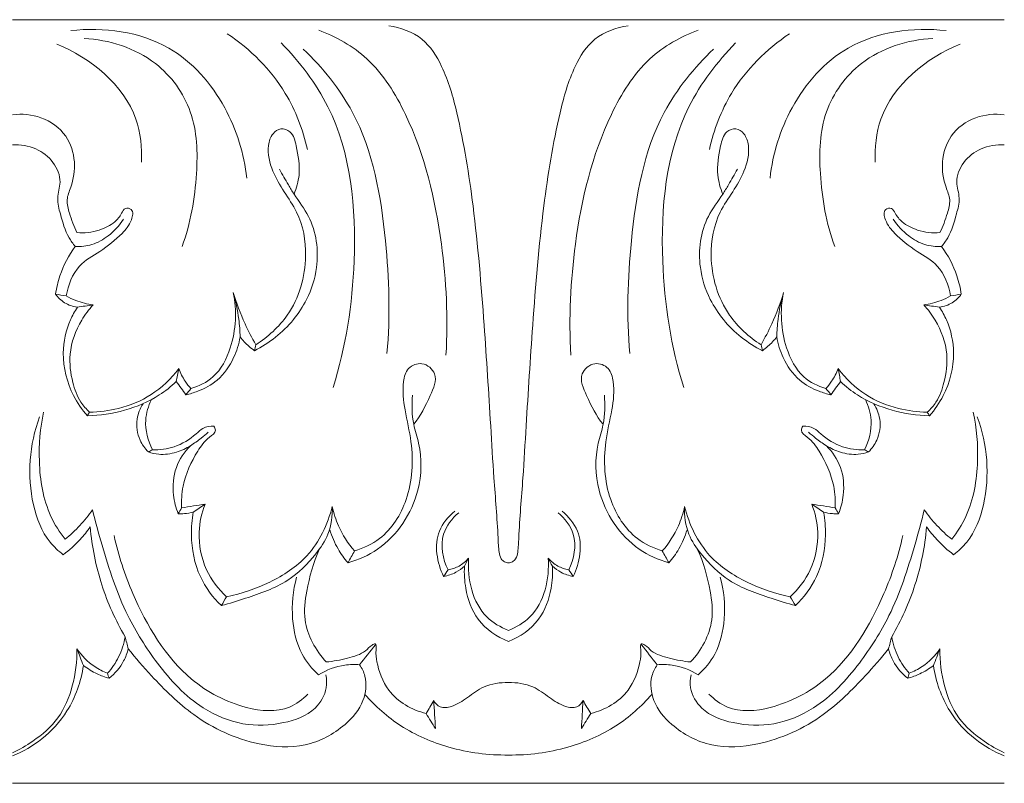
# Model space of a CAD drawing. Units: millimetres. Extents: x 6945 to 10945, y 4605 to 8605.
# Drawn here: x 8704 to 8795, y 6714 to 6784 of the extents above; entities that cross this region are included whole.
import ezdxf

# ---------------------------------------------------------------- set-up
doc = ezdxf.new("R2010")
doc.units = ezdxf.units.MM
doc.header["$MEASUREMENT"] = 0
doc.layers.get('0').update_dxf_attribs({"lineweight": 5})

msp = doc.modelspace()

# ---------------------------------------------------------------- linework, layer by layer
for p, q in [((8703.727, 6783.984), (8794.636, 6783.984)), ((8703.727, 6713.984), (8794.636, 6714.01))]:
    msp.add_line(p, q)
for points, knots in [([(8738.209, 6783.417), (8739.294, 6783.27), (8741.443, 6782.509), (8743.435, 6779.326), (8744.874, 6774.117), (8746.158, 6766.155), (8746.939, 6756.555), (8747.477, 6748.234), (8747.845, 6741.743), (8748.187, 6737.865), (8748.276, 6735.406), (8748.43, 6734.603), (8748.799, 6734.272), (8749.057, 6734.208), (8749.181, 6734.2)], [-37.690244, -37.690244, -37.690244, -37.690244, -35.339489, -33.145651, -29.951693, -23.751455, -15.90499, -9.302618, -5.886267, -1.948176, -1.011162, -0.551883, -0.267288, 0, 0, 0, 0]), ([(8749.181, 6734.2), (8749.305, 6734.208), (8749.563, 6734.272), (8749.932, 6734.603), (8750.087, 6735.406), (8750.176, 6737.865), (8750.517, 6741.743), (8750.885, 6748.234), (8751.423, 6756.555), (8752.204, 6766.155), (8753.489, 6774.117), (8754.927, 6779.326), (8756.92, 6782.509), (8759.069, 6783.27), (8760.154, 6783.417)], [0, 0, 0, 0, 0.267288, 0.551883, 1.011162, 1.948176, 5.886267, 9.302618, 15.90499, 23.751455, 29.951693, 33.145651, 35.339489, 37.690244, 37.690244, 37.690244, 37.690244]), ([(8725.199, 6769.454), (8724.952, 6771.697), (8723.521, 6776.345), (8718.108, 6782.556), (8712.08, 6783.321), (8709.056, 6782.982)], [0, 0, 0, 0, 4.836088, 10.197122, 16.731112, 16.731112, 16.731112, 16.731112]), ([(8730.752, 6772.094), (8730.351, 6773.89), (8728.766, 6778.072), (8725.525, 6781.289), (8723.41, 6782.699)], [0, 0, 0, 0, 3.946447, 9.400617, 9.400617, 9.400617, 9.400617]), ([(8743.459, 6753.24), (8743.662, 6756.631), (8743.28, 6764.169), (8741.049, 6773.583), (8736.81, 6780.5), (8733.395, 6782.426), (8731.788, 6783.029)], [0, 0, 0, 0, 7.281173, 16.089871, 20.518364, 24.203506, 24.203506, 24.203506, 24.203506]), ([(8754.903, 6753.24), (8754.701, 6756.631), (8755.083, 6764.169), (8757.314, 6773.583), (8761.553, 6780.5), (8764.967, 6782.426), (8766.575, 6783.029)], [0, 0, 0, 0, 7.281173, 16.089871, 20.518364, 24.203506, 24.203506, 24.203506, 24.203506]), ([(8767.61, 6772.094), (8768.011, 6773.89), (8769.596, 6778.072), (8772.837, 6781.289), (8774.952, 6782.699)], [0, 0, 0, 0, 3.946447, 9.400617, 9.400617, 9.400617, 9.400617]), ([(8773.164, 6769.454), (8773.41, 6771.697), (8774.841, 6776.345), (8780.254, 6782.556), (8786.282, 6783.321), (8789.307, 6782.982)], [0, 0, 0, 0, 4.836088, 10.197122, 16.731112, 16.731112, 16.731112, 16.731112]), ([(8715.55, 6770.915), (8715.6, 6772.246), (8715.154, 6777.046), (8710.866, 6780.494), (8707.785, 6781.756)], [0, 0, 0, 0, 2.853267, 10.000395, 10.000395, 10.000395, 10.000395]), ([(8719.269, 6763.185), (8720.043, 6765.323), (8720.774, 6769.456), (8720.597, 6775.62), (8716.839, 6780.829), (8712.588, 6782.143), (8710.279, 6782.275)], [0, 0, 0, 0, 4.874637, 8.936384, 12.843834, 17.80771, 17.80771, 17.80771, 17.80771]), ([(8733.105, 6750.27), (8734.292, 6754.004), (8735.596, 6762.616), (8734.543, 6774.274), (8730.044, 6780.128), (8728.352, 6781.851)], [0, 0, 0, 0, 8.399543, 18.64848, 23.828731, 23.828731, 23.828731, 23.828731]), ([(8765.257, 6750.27), (8764.071, 6754.004), (8762.766, 6762.616), (8763.82, 6774.274), (8768.318, 6780.128), (8770.01, 6781.851)], [0, 0, 0, 0, 8.399543, 18.64848, 23.828731, 23.828731, 23.828731, 23.828731]), ([(8779.094, 6763.185), (8778.319, 6765.323), (8777.588, 6769.456), (8777.766, 6775.62), (8781.523, 6780.829), (8785.775, 6782.143), (8788.083, 6782.275)], [0, 0, 0, 0, 4.874637, 8.936384, 12.843834, 17.80771, 17.80771, 17.80771, 17.80771]), ([(8782.812, 6770.915), (8782.762, 6772.246), (8783.208, 6777.046), (8787.496, 6780.494), (8790.577, 6781.756)], [0, 0, 0, 0, 2.853267, 10.000395, 10.000395, 10.000395, 10.000395]), ([(8738.047, 6753.381), (8738.364, 6756.808), (8738.104, 6764.279), (8736.377, 6774.422), (8732.145, 6779.591), (8730.376, 6781.285)], [0, 0, 0, 0, 7.376593, 16.068099, 21.323137, 21.323137, 21.323137, 21.323137]), ([(8760.315, 6753.381), (8759.999, 6756.808), (8760.258, 6764.279), (8761.985, 6774.422), (8766.217, 6779.591), (8767.987, 6781.285)], [0, 0, 0, 0, 7.376593, 16.068099, 21.323137, 21.323137, 21.323137, 21.323137]), ([(8703.727, 6775.271), (8704.593, 6775.379), (8706.475, 6775.219), (8708.769, 6773.569), (8709.581, 6770.996), (8709.264, 6768.983), (8708.588, 6767.471), (8709.008, 6766.019), (8709.333, 6765.034), (8709.624, 6764.469)], [0, 0, 0, 0, 1.874792, 3.901086, 5.662124, 7.355316, 8.206154, 9.092367, 10.456371, 10.456371, 10.456371, 10.456371]), ([(8794.636, 6775.271), (8793.769, 6775.379), (8791.887, 6775.219), (8789.593, 6773.569), (8788.781, 6770.996), (8789.099, 6768.983), (8789.774, 6767.471), (8789.354, 6766.019), (8789.03, 6765.034), (8788.738, 6764.469)], [0, 0, 0, 0, 1.874792, 3.901086, 5.662124, 7.355316, 8.206154, 9.092367, 10.456371, 10.456371, 10.456371, 10.456371]), ([(8726.026, 6754.191), (8727.141, 6754.898), (8729.605, 6757.127), (8730.968, 6761.791), (8730.235, 6765.876), (8728.601, 6768.188), (8727.465, 6770.111), (8726.985, 6772.052), (8727.45, 6773.505), (8728.308, 6774.14), (8729.444, 6773.703), (8729.84, 6771.957), (8730.174, 6770.038), (8729.763, 6768.55), (8729.536, 6767.991)], [0, 0, 0, 0, 2.83315, 6.896154, 9.825835, 11.387281, 12.91899, 14.634434, 15.459953, 16.065695, 16.688182, 17.700244, 19.618006, 20.911425, 20.911425, 20.911425, 20.911425]), ([(8772.337, 6754.191), (8771.222, 6754.898), (8768.758, 6757.127), (8767.394, 6761.791), (8768.128, 6765.876), (8769.762, 6768.188), (8770.897, 6770.111), (8771.378, 6772.052), (8770.913, 6773.505), (8770.054, 6774.14), (8768.918, 6773.703), (8768.522, 6771.957), (8768.188, 6770.038), (8768.6, 6768.55), (8768.826, 6767.991)], [0, 0, 0, 0, 2.83315, 6.896154, 9.825835, 11.387281, 12.91899, 14.634434, 15.459953, 16.065695, 16.688182, 17.700244, 19.618006, 20.911425, 20.911425, 20.911425, 20.911425]), ([(8709.482, 6763.196), (8709.269, 6763.448), (8708.605, 6764.343), (8708.195, 6765.895), (8707.707, 6767.627), (8708.305, 6769.226), (8707.549, 6771.043), (8705.88, 6772.31), (8704.449, 6772.555), (8703.727, 6772.523)], [0, 0, 0, 0, 0.707126, 2.361227, 3.414527, 4.464346, 5.840997, 7.272951, 8.82457, 8.82457, 8.82457, 8.82457]), ([(8788.881, 6763.196), (8789.093, 6763.448), (8789.757, 6764.343), (8790.167, 6765.895), (8790.655, 6767.627), (8790.057, 6769.226), (8790.813, 6771.043), (8792.482, 6772.31), (8793.914, 6772.555), (8794.636, 6772.523)], [0, 0, 0, 0, 0.707126, 2.361227, 3.414527, 4.464346, 5.840997, 7.272951, 8.82457, 8.82457, 8.82457, 8.82457]), ([(8728.199, 6770.295), (8728.457, 6769.803), (8728.893, 6769.028), (8729.773, 6767.578), (8731.459, 6765.415), (8731.939, 6761.771), (8731.137, 6759.261), (8730.677, 6758.349)], [0, 0, 0, 0, 1.191157, 1.90489, 3.639952, 7.020802, 9.21226, 9.21226, 9.21226, 9.21226]), ([(8770.164, 6770.295), (8769.906, 6769.803), (8769.469, 6769.028), (8768.589, 6767.578), (8766.904, 6765.415), (8766.423, 6761.771), (8767.225, 6759.261), (8767.685, 6758.349)], [0, 0, 0, 0, 1.191157, 1.90489, 3.639952, 7.020802, 9.21226, 9.21226, 9.21226, 9.21226]), ([(8709.624, 6764.469), (8710.31, 6764.411), (8711.555, 6764.546), (8712.999, 6765.275), (8713.679, 6766.058), (8713.988, 6766.797), (8714.878, 6766.612), (8714.604, 6765.332), (8713.582, 6764.107), (8711.854, 6762.75), (8709.495, 6761.467), (8708.817, 6759.656), (8708.656, 6758.67)], [10.456371, 10.456371, 10.456371, 10.456371, 11.93462, 13.081509, 13.800083, 14.2048, 14.585306, 15.250597, 16.338279, 18.221078, 19.848107, 21.98814, 21.98814, 21.98814, 21.98814]), ([(8788.738, 6764.469), (8788.052, 6764.411), (8786.807, 6764.546), (8785.364, 6765.275), (8784.684, 6766.058), (8784.375, 6766.797), (8783.484, 6766.612), (8783.758, 6765.332), (8784.78, 6764.107), (8786.509, 6762.75), (8788.868, 6761.467), (8789.545, 6759.656), (8789.706, 6758.67)], [10.456371, 10.456371, 10.456371, 10.456371, 11.93462, 13.081509, 13.800083, 14.2048, 14.585306, 15.250597, 16.338279, 18.221078, 19.848107, 21.98814, 21.98814, 21.98814, 21.98814]), ([(8713.907, 6765.69), (8713.527, 6765.108), (8712.652, 6764.174), (8711.089, 6763.277), (8709.992, 6763.169), (8709.482, 6763.196)], [-3.789841, -3.789841, -3.789841, -3.789841, -2.29963, -1.097083, 0, 0, 0, 0]), ([(8788.881, 6763.196), (8788.37, 6763.169), (8787.274, 6763.277), (8785.71, 6764.174), (8784.835, 6765.108), (8784.456, 6765.69)], [3.411567, 3.411567, 3.411567, 3.411567, 4.50865, 5.711197, 7.201408, 7.201408, 7.201408, 7.201408]), ([(8707.67, 6758.816), (8707.755, 6759.386), (8708.122, 6760.942), (8708.881, 6762.378), (8709.482, 6763.196)], [0, 0, 0, 0, 1.234262, 3.411567, 3.411567, 3.411567, 3.411567]), ([(8790.692, 6758.816), (8790.607, 6759.386), (8790.24, 6760.942), (8789.481, 6762.378), (8788.881, 6763.196)], [0, 0, 0, 0, 1.234262, 3.411567, 3.411567, 3.411567, 3.411567]), ([(8709.667, 6757.621), (8709.256, 6757.682), (8708.48, 6757.947), (8707.895, 6758.514), (8707.67, 6758.816)], [24.901905, 24.901905, 24.901905, 24.901905, 25.79408, 26.601638, 26.601638, 26.601638, 26.601638]), ([(8708.656, 6758.67), (8708.934, 6758.506), (8709.717, 6758.121), (8710.574, 6757.915), (8711.115, 6757.856)], [21.98814, 21.98814, 21.98814, 21.98814, 22.682248, 23.85185, 23.85185, 23.85185, 23.85185]), ([(8723.954, 6758.988), (8724.309, 6757.327), (8724.165, 6754.482), (8722.502, 6751.215), (8720.81, 6750.388), (8720.081, 6750.176)], [9.012067, 9.012067, 9.012067, 9.012067, 12.652833, 14.865351, 16.495623, 16.495623, 16.495623, 16.495623]), ([(8724.589, 6754.9), (8724.575, 6755.444), (8724.471, 6756.824), (8724.187, 6758.184), (8723.954, 6758.988)], [6.049918, 6.049918, 6.049918, 6.049918, 7.216828, 9.012067, 9.012067, 9.012067, 9.012067]), ([(8723.954, 6758.988), (8724.25, 6758.007), (8724.867, 6756.368), (8725.667, 6754.814), (8726.026, 6754.191)], [0, 0, 0, 0, 2.19745, 3.74065, 3.74065, 3.74065, 3.74065]), ([(8730.677, 6758.349), (8730.338, 6757.69), (8729.109, 6755.776), (8727.258, 6754.333), (8725.906, 6753.642)], [9.21226, 9.21226, 9.21226, 9.21226, 10.799876, 14.059291, 14.059291, 14.059291, 14.059291]), ([(8767.685, 6758.349), (8768.024, 6757.69), (8769.253, 6755.776), (8771.104, 6754.333), (8772.457, 6753.642)], [9.21226, 9.21226, 9.21226, 9.21226, 10.799876, 14.059291, 14.059291, 14.059291, 14.059291]), ([(8772.337, 6754.191), (8772.696, 6754.814), (8773.495, 6756.368), (8774.112, 6758.007), (8774.409, 6758.988)], [14.460351, 14.460351, 14.460351, 14.460351, 16.003551, 18.201001, 18.201001, 18.201001, 18.201001]), ([(8774.409, 6758.988), (8774.175, 6758.184), (8773.891, 6756.824), (8773.787, 6755.444), (8773.774, 6754.9)], [9.021039, 9.021039, 9.021039, 9.021039, 10.816278, 11.983188, 11.983188, 11.983188, 11.983188]), ([(8778.282, 6750.176), (8777.552, 6750.388), (8775.861, 6751.215), (8774.197, 6754.482), (8774.053, 6757.327), (8774.409, 6758.988)], [1.537484, 1.537484, 1.537484, 1.537484, 3.167755, 5.380273, 9.021039, 9.021039, 9.021039, 9.021039]), ([(8787.247, 6757.856), (8787.789, 6757.915), (8788.646, 6758.121), (8789.428, 6758.506), (8789.706, 6758.67)], [8.674815, 8.674815, 8.674815, 8.674815, 9.844418, 10.538525, 10.538525, 10.538525, 10.538525]), ([(8790.692, 6758.816), (8790.468, 6758.514), (8789.883, 6757.947), (8789.106, 6757.682), (8788.695, 6757.621)], [22.701079, 22.701079, 22.701079, 22.701079, 23.508638, 24.400812, 24.400812, 24.400812, 24.400812]), ([(8710.583, 6747.685), (8710.093, 6748.241), (8708.901, 6749.969), (8708.103, 6753.119), (8708.707, 6755.954), (8709.422, 6757.252), (8709.667, 6757.621)], [8.004967, 8.004967, 8.004967, 8.004967, 9.594154, 12.466277, 14.680532, 15.629727, 15.629727, 15.629727, 15.629727]), ([(8711.115, 6757.856), (8710.72, 6757.423), (8709.719, 6756.061), (8708.786, 6753.569), (8709.125, 6750.93), (8709.779, 6749.089), (8710.487, 6748.281), (8710.786, 6748.004)], [0, 0, 0, 0, 1.258264, 3.615866, 5.46766, 6.859811, 7.734574, 7.734574, 7.734574, 7.734574]), ([(8787.576, 6748.004), (8787.876, 6748.281), (8788.584, 6749.089), (8789.238, 6750.93), (8789.577, 6753.569), (8788.644, 6756.061), (8787.642, 6757.423), (8787.247, 6757.856)], [6.640913, 6.640913, 6.640913, 6.640913, 7.515676, 8.907827, 10.759621, 13.117224, 14.375487, 14.375487, 14.375487, 14.375487]), ([(8787.78, 6747.685), (8788.27, 6748.241), (8789.461, 6749.969), (8790.259, 6753.119), (8789.655, 6755.954), (8788.94, 6757.252), (8788.695, 6757.621)], [0, 0, 0, 0, 1.589187, 4.461311, 6.675565, 7.62476, 7.62476, 7.62476, 7.62476]), ([(8719.618, 6749.602), (8719.986, 6749.679), (8721.002, 6749.984), (8722.727, 6750.911), (8724.015, 6752.79), (8724.478, 6754.246), (8724.589, 6754.9)], [0.52713, 0.52713, 0.52713, 0.52713, 1.333378, 2.801258, 4.629162, 6.049918, 6.049918, 6.049918, 6.049918]), ([(8725.906, 6753.642), (8725.727, 6753.767), (8725.247, 6754.142), (8724.827, 6754.59), (8724.589, 6754.9)], [4.14171, 4.14171, 4.14171, 4.14171, 4.60869, 5.447476, 5.447476, 5.447476, 5.447476]), ([(8773.774, 6754.9), (8773.535, 6754.59), (8773.116, 6754.142), (8772.635, 6753.767), (8772.457, 6753.642)], [11.983188, 11.983188, 11.983188, 11.983188, 12.821975, 13.288955, 13.288955, 13.288955, 13.288955]), ([(8773.774, 6754.9), (8773.885, 6754.246), (8774.347, 6752.79), (8775.636, 6750.911), (8777.361, 6749.984), (8778.377, 6749.679), (8778.744, 6749.602)], [0, 0, 0, 0, 1.420756, 3.24866, 4.71654, 5.522788, 5.522788, 5.522788, 5.522788]), ([(8710.786, 6748.004), (8711.678, 6748.016), (8713.649, 6748.278), (8716.603, 6749.472), (8718.261, 6751.071), (8718.958, 6751.999)], [0, 0, 0, 0, 1.914756, 4.231069, 6.721132, 6.721132, 6.721132, 6.721132]), ([(8718.958, 6751.999), (8719.112, 6751.591), (8719.443, 6750.945), (8719.891, 6750.382), (8720.081, 6750.176)], [0, 0, 0, 0, 0.93585, 1.537484, 1.537484, 1.537484, 1.537484]), ([(8735.073, 6735.293), (8735.89, 6735.533), (8738.031, 6736.532), (8740.321, 6740.207), (8740.536, 6744.552), (8739.677, 6748.083), (8739.395, 6750.35), (8739.866, 6752.132), (8741.353, 6752.723), (8742.895, 6751.418), (8741.816, 6749.127), (8741.154, 6747.671), (8740.501, 6746.896)], [0, 0, 0, 0, 1.828062, 4.918317, 8.714741, 10.842852, 12.702252, 13.610614, 14.539979, 15.604733, 17.047815, 19.220352, 19.220352, 19.220352, 19.220352]), ([(8763.289, 6735.293), (8762.472, 6735.533), (8760.332, 6736.532), (8758.042, 6740.207), (8757.826, 6744.552), (8758.686, 6748.083), (8758.967, 6750.35), (8758.496, 6752.132), (8757.009, 6752.723), (8755.468, 6751.418), (8756.546, 6749.127), (8757.209, 6747.671), (8757.861, 6746.896)], [0, 0, 0, 0, 1.828062, 4.918317, 8.714741, 10.842852, 12.702252, 13.610614, 14.539979, 15.604733, 17.047815, 19.220352, 19.220352, 19.220352, 19.220352]), ([(8779.405, 6751.999), (8779.251, 6751.591), (8778.92, 6750.945), (8778.472, 6750.382), (8778.282, 6750.176)], [0, 0, 0, 0, 0.93585, 1.537484, 1.537484, 1.537484, 1.537484]), ([(8779.405, 6751.999), (8780.101, 6751.071), (8781.759, 6749.472), (8784.714, 6748.278), (8786.684, 6748.016), (8787.576, 6748.004)], [1.935528, 1.935528, 1.935528, 1.935528, 4.42559, 6.741904, 8.656659, 8.656659, 8.656659, 8.656659]), ([(8718.733, 6750.808), (8718.254, 6750.354), (8716.824, 6749.212), (8714.04, 6748.053), (8711.734, 6747.707), (8710.583, 6747.685)], [7.587287, 7.587287, 7.587287, 7.587287, 9.00311, 11.486375, 13.957808, 13.957808, 13.957808, 13.957808]), ([(8719.618, 6749.602), (8719.475, 6749.803), (8719.183, 6750.207), (8718.885, 6750.607), (8718.733, 6750.808)], [0, 0, 0, 0, 0.527358, 1.069372, 1.069372, 1.069372, 1.069372]), ([(8778.744, 6749.602), (8778.887, 6749.803), (8779.179, 6750.207), (8779.477, 6750.607), (8779.629, 6750.808)], [0, 0, 0, 0, 0.527358, 1.069372, 1.069372, 1.069372, 1.069372]), ([(8779.629, 6750.808), (8780.108, 6750.354), (8781.539, 6749.212), (8784.322, 6748.053), (8786.629, 6747.707), (8787.78, 6747.685)], [0, 0, 0, 0, 1.415823, 3.899088, 6.370521, 6.370521, 6.370521, 6.370521]), ([(8716.453, 6749.156), (8716.169, 6748.573), (8715.701, 6747.016), (8716.127, 6745.388), (8716.555, 6744.565)], [0, 0, 0, 0, 1.390976, 3.38102, 3.38102, 3.38102, 3.38102]), ([(8734.481, 6734.199), (8735.437, 6734.475), (8738.389, 6735.783), (8741.187, 6740.011), (8741.277, 6744.372), (8740.333, 6747.152), (8740.317, 6748.669), (8740.385, 6749.553)], [0, 0, 0, 0, 2.135876, 6.801956, 9.878759, 11.16599, 13.06625, 13.06625, 13.06625, 13.06625]), ([(8763.881, 6734.199), (8762.925, 6734.475), (8759.973, 6735.783), (8757.175, 6740.011), (8757.085, 6744.372), (8758.03, 6747.152), (8758.045, 6748.669), (8757.977, 6749.553)], [0, 0, 0, 0, 2.135876, 6.801956, 9.878759, 11.16599, 13.06625, 13.06625, 13.06625, 13.06625]), ([(8781.807, 6744.565), (8782.235, 6745.388), (8782.661, 6747.016), (8782.193, 6748.573), (8781.91, 6749.156)], [3.191631, 3.191631, 3.191631, 3.191631, 5.181675, 6.572651, 6.572651, 6.572651, 6.572651]), ([(8716.175, 6744.356), (8715.863, 6744.669), (8715.211, 6745.576), (8714.974, 6747.253), (8715.42, 6748.353), (8715.687, 6748.775)], [3.691112, 3.691112, 3.691112, 3.691112, 4.637682, 6.034683, 7.104071, 7.104071, 7.104071, 7.104071]), ([(8782.188, 6744.356), (8782.499, 6744.669), (8783.151, 6745.576), (8783.388, 6747.253), (8782.942, 6748.353), (8782.676, 6748.775)], [0, 0, 0, 0, 0.94657, 2.343571, 3.412959, 3.412959, 3.412959, 3.412959]), ([(8708.373, 6734.941), (8707.932, 6735.275), (8706.587, 6736.522), (8704.935, 6740.871), (8705.262, 6745.048), (8706.204, 6747.566)], [22.891841, 22.891841, 22.891841, 22.891841, 24.077829, 26.763772, 32.528545, 32.528545, 32.528545, 32.528545]), ([(8706.572, 6748.012), (8706.247, 6746.543), (8706, 6743.305), (8706.657, 6739.179), (8708.042, 6737.005), (8708.547, 6736.357)], [0, 0, 0, 0, 3.2268, 6.922967, 8.684143, 8.684143, 8.684143, 8.684143]), ([(8791.791, 6748.012), (8792.115, 6746.543), (8792.362, 6743.305), (8791.705, 6739.179), (8790.32, 6737.005), (8789.816, 6736.357)], [0, 0, 0, 0, 3.2268, 6.922967, 8.684143, 8.684143, 8.684143, 8.684143]), ([(8789.99, 6734.941), (8790.431, 6735.275), (8791.775, 6736.522), (8793.427, 6740.871), (8793.101, 6745.048), (8792.159, 6747.566)], [32.087845, 32.087845, 32.087845, 32.087845, 33.273833, 35.959776, 41.724549, 41.724549, 41.724549, 41.724549]), ([(8716.555, 6744.565), (8717.225, 6744.539), (8718.701, 6744.719), (8720.193, 6745.646), (8721.192, 6746.643), (8721.848, 6746.733), (8722.19, 6746.717)], [0, 0, 0, 0, 1.440418, 3.099239, 3.681407, 4.415186, 4.415186, 4.415186, 4.415186]), ([(8722.19, 6746.717), (8722.262, 6746.608), (8722.462, 6746.176), (8721.442, 6745.533), (8720.352, 6744.003), (8719.297, 6741.726), (8719.198, 6739.892), (8719.227, 6739.232)], [4.415186, 4.415186, 4.415186, 4.415186, 4.695774, 5.295489, 6.49492, 8.986023, 10.402785, 10.402785, 10.402785, 10.402785]), ([(8776.172, 6746.717), (8776.1, 6746.608), (8775.9, 6746.176), (8776.921, 6745.533), (8778.01, 6744.003), (8779.065, 6741.726), (8779.165, 6739.892), (8779.135, 6739.232)], [4.415186, 4.415186, 4.415186, 4.415186, 4.695774, 5.295489, 6.49492, 8.986023, 10.402785, 10.402785, 10.402785, 10.402785]), ([(8781.807, 6744.565), (8781.137, 6744.539), (8779.662, 6744.719), (8778.169, 6745.646), (8777.171, 6746.643), (8776.514, 6746.733), (8776.172, 6746.717)], [0, 0, 0, 0, 1.440418, 3.099239, 3.681407, 4.415186, 4.415186, 4.415186, 4.415186]), ([(8721.667, 6746.174), (8721.461, 6745.986), (8720.94, 6745.543), (8720.381, 6745.148), (8720.04, 6744.933)], [-1.464766, -1.464766, -1.464766, -1.464766, -0.865051, 0, 0, 0, 0]), ([(8778.322, 6744.933), (8777.981, 6745.148), (8777.422, 6745.543), (8776.902, 6745.986), (8776.695, 6746.174)], [4.78387, 4.78387, 4.78387, 4.78387, 5.648921, 6.248636, 6.248636, 6.248636, 6.248636]), ([(8720.04, 6744.933), (8719.64, 6744.682), (8718.703, 6744.262), (8717.341, 6744.051), (8716.481, 6744.249), (8716.175, 6744.356)], [0, 0, 0, 0, 1.013393, 2.185361, 2.88154, 2.88154, 2.88154, 2.88154]), ([(8718.917, 6738.689), (8718.701, 6739.234), (8718.352, 6740.64), (8718.511, 6742.954), (8719.48, 6744.371), (8720.04, 6744.933)], [10.849667, 10.849667, 10.849667, 10.849667, 12.106633, 13.930846, 15.633537, 15.633537, 15.633537, 15.633537]), ([(8778.322, 6744.933), (8778.722, 6744.682), (8779.659, 6744.262), (8781.022, 6744.051), (8781.881, 6744.249), (8782.188, 6744.356)], [0, 0, 0, 0, 1.013393, 2.185361, 2.88154, 2.88154, 2.88154, 2.88154]), ([(8779.445, 6738.689), (8779.661, 6739.234), (8780.01, 6740.64), (8779.851, 6742.954), (8778.882, 6744.371), (8778.322, 6744.933)], [0, 0, 0, 0, 1.256966, 3.081179, 4.78387, 4.78387, 4.78387, 4.78387]), ([(8721.377, 6739.581), (8721.062, 6738.767), (8720.614, 6736.732), (8721.216, 6733.587), (8722.593, 6731.783), (8723.352, 6731.087)], [0, 0, 0, 0, 1.869853, 4.38367, 6.592539, 6.592539, 6.592539, 6.592539]), ([(8722.868, 6730.272), (8723.618, 6730.468), (8725.678, 6731.132), (8728.921, 6732.224), (8731.293, 6734.596), (8732.861, 6736.88), (8733.071, 6738.499), (8733.034, 6739.348)], [0, 0, 0, 0, 1.665257, 4.663866, 7.190781, 8.71211, 10.534216, 10.534216, 10.534216, 10.534216]), ([(8733.034, 6739.348), (8732.624, 6737.71), (8731.216, 6734.758), (8727.369, 6732.27), (8724.718, 6731.345), (8723.352, 6731.087)], [-9.595063, -9.595063, -9.595063, -9.595063, -5.975594, -2.984198, 0, 0, 0, 0]), ([(8733.034, 6739.348), (8733.165, 6738.745), (8733.635, 6737.283), (8734.478, 6735.979), (8735.073, 6735.293)], [10.534216, 10.534216, 10.534216, 10.534216, 11.856507, 13.804094, 13.804094, 13.804094, 13.804094]), ([(8765.329, 6739.348), (8765.197, 6738.745), (8764.728, 6737.283), (8763.884, 6735.979), (8763.289, 6735.293)], [0, 0, 0, 0, 1.322291, 3.269879, 3.269879, 3.269879, 3.269879]), ([(8765.329, 6739.348), (8765.291, 6738.499), (8765.502, 6736.88), (8767.069, 6734.596), (8769.441, 6732.224), (8772.685, 6731.132), (8774.744, 6730.468), (8775.495, 6730.272)], [16.187602, 16.187602, 16.187602, 16.187602, 18.009707, 19.531037, 22.057952, 25.056561, 26.721818, 26.721818, 26.721818, 26.721818]), ([(8775.011, 6731.087), (8773.645, 6731.345), (8770.994, 6732.27), (8767.146, 6734.758), (8765.738, 6737.71), (8765.329, 6739.348)], [6.592539, 6.592539, 6.592539, 6.592539, 9.576737, 12.568133, 16.187602, 16.187602, 16.187602, 16.187602]), ([(8776.986, 6739.581), (8777.3, 6738.767), (8777.748, 6736.732), (8777.146, 6733.587), (8775.769, 6731.783), (8775.011, 6731.087)], [0, 0, 0, 0, 1.869853, 4.38367, 6.592539, 6.592539, 6.592539, 6.592539]), ([(8708.547, 6736.357), (8709.027, 6736.745), (8709.933, 6737.586), (8710.711, 6738.549), (8711.064, 6739.053)], [8.684143, 8.684143, 8.684143, 8.684143, 10.007853, 11.328003, 11.328003, 11.328003, 11.328003]), ([(8711.064, 6739.053), (8711.323, 6737.965), (8712.233, 6734.683), (8713.815, 6729.768), (8717.027, 6724.724), (8720.451, 6720.975), (8724.748, 6719.177), (8728.402, 6719.329), (8731.381, 6720.387), (8732.585, 6722.407), (8732.522, 6723.54), (8732.442, 6723.926)], [11.328003, 11.328003, 11.328003, 11.328003, 13.724703, 18.639097, 22.299503, 26.503362, 29.308175, 31.969664, 34.245036, 35.764599, 36.610344, 36.610344, 36.610344, 36.610344]), ([(8720.292, 6738.844), (8720.025, 6738.778), (8719.567, 6738.701), (8719.105, 6738.685), (8718.917, 6738.689)], [2.4960422, 2.4960422, 2.4960422, 2.4960422, 3.0860737, 3.4881721, 3.4881721, 3.4881721, 3.4881721]), ([(8720.292, 6738.844), (8720.166, 6738.161), (8720, 6736.156), (8720.61, 6733.013), (8722.085, 6731.034), (8722.868, 6730.272)], [-6.637886, -6.637886, -6.637886, -6.637886, -5.149927, -2.34224, 0, 0, 0, 0]), ([(8744.269, 6738.931), (8743.679, 6738.441), (8742.175, 6736.706), (8742.634, 6734.201), (8743.241, 6732.946)], [0, 0, 0, 0, 1.645987, 4.635283, 4.635283, 4.635283, 4.635283]), ([(8744.627, 6738.788), (8744.018, 6738.268), (8742.733, 6736.665), (8743.169, 6734.536), (8743.647, 6733.544)], [0, 0, 0, 0, 1.718279, 4.080008, 4.080008, 4.080008, 4.080008]), ([(8754.715, 6733.544), (8755.194, 6734.536), (8755.629, 6736.665), (8754.344, 6738.268), (8753.735, 6738.788)], [5.15249, 5.15249, 5.15249, 5.15249, 7.514218, 9.232497, 9.232497, 9.232497, 9.232497]), ([(8754.093, 6738.931), (8754.683, 6738.441), (8756.187, 6736.706), (8755.728, 6734.201), (8755.121, 6732.946)], [0, 0, 0, 0, 1.645987, 4.635283, 4.635283, 4.635283, 4.635283]), ([(8787.298, 6739.053), (8787.039, 6737.965), (8786.129, 6734.683), (8784.547, 6729.768), (8781.335, 6724.724), (8777.912, 6720.975), (8773.615, 6719.177), (8769.96, 6719.329), (8766.981, 6720.387), (8765.777, 6722.407), (8765.84, 6723.54), (8765.92, 6723.926)], [11.328003, 11.328003, 11.328003, 11.328003, 13.724703, 18.639097, 22.299503, 26.503362, 29.308175, 31.969664, 34.245036, 35.764599, 36.610344, 36.610344, 36.610344, 36.610344]), ([(8775.495, 6730.272), (8776.277, 6731.034), (8777.752, 6733.013), (8778.363, 6736.156), (8778.197, 6738.161), (8778.07, 6738.844)], [0.677305, 0.677305, 0.677305, 0.677305, 3.019545, 5.827232, 7.315191, 7.315191, 7.315191, 7.315191]), ([(8779.445, 6738.689), (8779.258, 6738.685), (8778.795, 6738.701), (8778.337, 6738.778), (8778.07, 6738.844)], [10.8496671, 10.8496671, 10.8496671, 10.8496671, 11.2517654, 11.8417969, 11.8417969, 11.8417969, 11.8417969]), ([(8789.816, 6736.357), (8789.335, 6736.745), (8788.429, 6737.586), (8787.651, 6738.549), (8787.298, 6739.053)], [8.684143, 8.684143, 8.684143, 8.684143, 10.007853, 11.328003, 11.328003, 11.328003, 11.328003]), ([(8710.851, 6737.482), (8710.566, 6737.082), (8709.817, 6736.157), (8708.928, 6735.359), (8708.373, 6734.941)], [20.346433, 20.346433, 20.346433, 20.346433, 21.400402, 22.891841, 22.891841, 22.891841, 22.891841]), ([(8714.046, 6727.417), (8713.171, 6728.916), (8711.7, 6732.172), (8711.007, 6735.682), (8710.851, 6737.482)], [12.752306, 12.752306, 12.752306, 12.752306, 16.473816, 20.346433, 20.346433, 20.346433, 20.346433]), ([(8784.316, 6727.417), (8785.191, 6728.916), (8786.663, 6732.172), (8787.355, 6735.682), (8787.511, 6737.482)], [21.94831, 21.94831, 21.94831, 21.94831, 25.66982, 29.542437, 29.542437, 29.542437, 29.542437]), ([(8787.511, 6737.482), (8787.796, 6737.082), (8788.546, 6736.157), (8789.434, 6735.359), (8789.99, 6734.941)], [29.542437, 29.542437, 29.542437, 29.542437, 30.596406, 32.087845, 32.087845, 32.087845, 32.087845]), ([(8730.796, 6722.161), (8730.315, 6721.672), (8728.646, 6720.413), (8724.463, 6720.789), (8718.743, 6723.856), (8715.027, 6730.107), (8713.428, 6734.866), (8713.039, 6736.687)], [0, 0, 0, 0, 1.472391, 4.285545, 8.338777, 15.134471, 19.126627, 19.126627, 19.126627, 19.126627]), ([(8732.806, 6737.23), (8732.988, 6736.617), (8733.449, 6735.536), (8734.136, 6734.591), (8734.481, 6734.199)], [-2.489909, -2.489909, -2.489909, -2.489909, -1.119212, 0, 0, 0, 0]), ([(8763.881, 6734.199), (8764.226, 6734.591), (8764.913, 6735.536), (8765.374, 6736.617), (8765.557, 6737.23)], [4.158696, 4.158696, 4.158696, 4.158696, 5.277908, 6.648605, 6.648605, 6.648605, 6.648605]), ([(8767.566, 6722.161), (8768.048, 6721.672), (8769.716, 6720.413), (8773.9, 6720.789), (8779.62, 6723.856), (8783.335, 6730.107), (8784.934, 6734.866), (8785.323, 6736.687)], [0, 0, 0, 0, 1.472391, 4.285545, 8.338777, 15.134471, 19.126627, 19.126627, 19.126627, 19.126627]), ([(8731.842, 6735.426), (8731.293, 6734.216), (8730.705, 6732.074), (8730.253, 6728.385), (8731.506, 6726.168), (8732.481, 6725.109)], [0, 0, 0, 0, 2.849674, 4.737514, 7.823696, 7.823696, 7.823696, 7.823696]), ([(8766.521, 6735.426), (8767.07, 6734.216), (8767.658, 6732.074), (8768.109, 6728.385), (8766.856, 6726.168), (8765.882, 6725.109)], [0, 0, 0, 0, 2.849674, 4.737514, 7.823696, 7.823696, 7.823696, 7.823696]), ([(8743.241, 6732.946), (8743.63, 6733.017), (8744.322, 6733.248), (8744.914, 6733.666), (8745.153, 6733.88)], [4.597215, 4.597215, 4.597215, 4.597215, 5.44659, 6.134736, 6.134736, 6.134736, 6.134736]), ([(8743.647, 6733.544), (8743.996, 6733.611), (8744.705, 6733.857), (8745.284, 6734.337), (8745.536, 6734.622)], [0, 0, 0, 0, 0.762972, 1.57788, 1.57788, 1.57788, 1.57788]), ([(8749.181, 6726.979), (8748.119, 6727.41), (8746.201, 6728.717), (8745.222, 6731.51), (8745.111, 6733.209), (8745.153, 6733.88)], [6.087492, 6.087492, 6.087492, 6.087492, 8.540204, 10.735395, 12.174984, 12.174984, 12.174984, 12.174984]), ([(8745.536, 6734.622), (8745.398, 6732.746), (8746.064, 6729.654), (8748.462, 6728.292), (8749.181, 6728.004)], [12.771795, 12.771795, 12.771795, 12.771795, 16.803006, 18.46523, 18.46523, 18.46523, 18.46523]), ([(8749.181, 6728.004), (8749.901, 6728.292), (8752.298, 6729.654), (8752.965, 6732.746), (8752.826, 6734.622)], [18.46523, 18.46523, 18.46523, 18.46523, 20.127454, 24.158665, 24.158665, 24.158665, 24.158665]), ([(8753.209, 6733.88), (8753.251, 6733.209), (8753.141, 6731.51), (8752.162, 6728.717), (8750.243, 6727.41), (8749.181, 6726.979)], [0, 0, 0, 0, 1.439589, 3.63478, 6.087492, 6.087492, 6.087492, 6.087492]), ([(8752.826, 6734.622), (8753.078, 6734.337), (8753.658, 6733.857), (8754.366, 6733.611), (8754.715, 6733.544)], [2.134332, 2.134332, 2.134332, 2.134332, 2.94924, 3.712212, 3.712212, 3.712212, 3.712212]), ([(8755.121, 6732.946), (8754.732, 6733.017), (8754.04, 6733.248), (8753.448, 6733.666), (8753.209, 6733.88)], [0, 0, 0, 0, 0.849375, 1.537521, 1.537521, 1.537521, 1.537521]), ([(8731.784, 6723.926), (8731.186, 6724.471), (8729.927, 6725.999), (8729.198, 6729.223), (8729.422, 6731.655), (8729.77, 6732.886)], [2.803121, 2.803121, 2.803121, 2.803121, 4.538763, 6.935462, 9.678003, 9.678003, 9.678003, 9.678003]), ([(8766.579, 6723.926), (8767.177, 6724.471), (8768.435, 6725.999), (8769.165, 6729.223), (8768.94, 6731.655), (8768.593, 6732.886)], [4.469507, 4.469507, 4.469507, 4.469507, 6.205148, 8.601847, 11.344388, 11.344388, 11.344388, 11.344388]), ([(8712.435, 6724.069), (8712.838, 6724.522), (8713.555, 6725.569), (8713.937, 6726.782), (8714.046, 6727.417)], [10.069734, 10.069734, 10.069734, 10.069734, 11.371033, 12.752306, 12.752306, 12.752306, 12.752306]), ([(8732.481, 6725.109), (8733.135, 6725.156), (8734.327, 6725.419), (8735.933, 6725.859), (8736.482, 6726.562), (8737.105, 6726.905), (8737.006, 6725.913), (8737.156, 6724.693), (8738.135, 6721.885), (8740.337, 6720.727), (8741.64, 6720.377)], [7.823696, 7.823696, 7.823696, 7.823696, 9.231688, 10.518322, 11.087987, 11.311858, 11.690086, 12.495715, 14.508211, 17.403343, 17.403343, 17.403343, 17.403343]), ([(8765.882, 6725.109), (8765.227, 6725.156), (8764.036, 6725.419), (8762.429, 6725.859), (8761.881, 6726.562), (8761.257, 6726.905), (8761.356, 6725.913), (8761.207, 6724.693), (8760.228, 6721.885), (8758.025, 6720.727), (8756.722, 6720.377)], [7.823696, 7.823696, 7.823696, 7.823696, 9.231688, 10.518322, 11.087987, 11.311858, 11.690086, 12.495715, 14.508211, 17.403343, 17.403343, 17.403343, 17.403343]), ([(8785.927, 6724.069), (8785.524, 6724.522), (8784.808, 6725.569), (8784.426, 6726.782), (8784.316, 6727.417)], [2.673637, 2.673637, 2.673637, 2.673637, 3.974936, 5.356208, 5.356208, 5.356208, 5.356208]), ([(8709.627, 6726.315), (8709.656, 6725.171), (8709.364, 6722.954), (8708.109, 6719.847), (8705.891, 6717.973), (8704.374, 6717.08), (8703.727, 6716.78)], [1.179786, 1.179786, 1.179786, 1.179786, 3.634252, 5.92501, 8.172825, 9.70356, 9.70356, 9.70356, 9.70356]), ([(8712.435, 6724.069), (8712.023, 6724.23), (8710.937, 6724.788), (8710.063, 6725.68), (8709.627, 6726.315)], [0, 0, 0, 0, 0.94884, 2.599697, 2.599697, 2.599697, 2.599697]), ([(8714.337, 6726.312), (8714.238, 6725.927), (8713.851, 6724.899), (8713.116, 6724.045), (8712.576, 6723.613)], [0, 0, 0, 0, 0.851116, 2.332815, 2.332815, 2.332815, 2.332815]), ([(8714.337, 6726.312), (8715.011, 6725.461), (8716.887, 6723.33), (8720.475, 6719.752), (8725.47, 6717.462), (8730.583, 6717.109), (8733.992, 6718.919), (8736.012, 6721.302), (8736.26, 6723.498), (8735.754, 6724.538), (8735.54, 6724.857)], [-21.131556, -21.131556, -21.131556, -21.131556, -18.803336, -15.037432, -10.347933, -7.326264, -4.382459, -2.423046, -0.824592, 0, 0, 0, 0]), ([(8762.822, 6724.857), (8762.608, 6724.538), (8762.102, 6723.498), (8762.35, 6721.302), (8764.371, 6718.919), (8767.779, 6717.109), (8772.893, 6717.462), (8777.888, 6719.752), (8781.475, 6723.33), (8783.352, 6725.461), (8784.026, 6726.312)], [0, 0, 0, 0, 0.824592, 2.423046, 4.382459, 7.326264, 10.347933, 15.037432, 18.803336, 21.131556, 21.131556, 21.131556, 21.131556]), ([(8784.026, 6726.312), (8784.124, 6725.927), (8784.511, 6724.899), (8785.247, 6724.045), (8785.786, 6723.613)], [0, 0, 0, 0, 0.851116, 2.332815, 2.332815, 2.332815, 2.332815]), ([(8785.927, 6724.069), (8786.339, 6724.23), (8787.425, 6724.788), (8788.3, 6725.68), (8788.735, 6726.315)], [0, 0, 0, 0, 0.94884, 2.599697, 2.599697, 2.599697, 2.599697]), ([(8788.735, 6726.315), (8788.707, 6725.171), (8788.999, 6722.954), (8790.253, 6719.847), (8792.471, 6717.973), (8793.988, 6717.08), (8794.636, 6716.78)], [0, 0, 0, 0, 2.454466, 4.745224, 6.993039, 8.523774, 8.523774, 8.523774, 8.523774]), ([(8703.727, 6716.502), (8704.684, 6716.89), (8706.604, 6717.995), (8709.114, 6720.746), (8710.007, 6723.316), (8710.223, 6724.776)], [0, 0, 0, 0, 2.217713, 4.681078, 7.843582, 7.843582, 7.843582, 7.843582]), ([(8710.223, 6724.776), (8710.614, 6724.484), (8711.373, 6724.026), (8712.2, 6723.719), (8712.576, 6723.613)], [7.843582, 7.843582, 7.843582, 7.843582, 8.890761, 9.728913, 9.728913, 9.728913, 9.728913]), ([(8735.54, 6724.857), (8735.09, 6724.893), (8733.774, 6724.864), (8732.509, 6724.377), (8731.784, 6723.926)], [0, 0, 0, 0, 0.970402, 2.803121, 2.803121, 2.803121, 2.803121]), ([(8762.822, 6724.857), (8763.273, 6724.893), (8764.589, 6724.864), (8765.853, 6724.377), (8766.579, 6723.926)], [1.666385, 1.666385, 1.666385, 1.666385, 2.636787, 4.469507, 4.469507, 4.469507, 4.469507]), ([(8785.786, 6723.613), (8786.162, 6723.719), (8786.989, 6724.026), (8787.748, 6724.484), (8788.139, 6724.776)], [0, 0, 0, 0, 0.838152, 1.88533, 1.88533, 1.88533, 1.88533]), ([(8788.139, 6724.776), (8788.355, 6723.316), (8789.248, 6720.746), (8791.759, 6717.995), (8793.678, 6716.89), (8794.636, 6716.502)], [1.88533, 1.88533, 1.88533, 1.88533, 5.047835, 7.5112, 9.728913, 9.728913, 9.728913, 9.728913]), ([(8742.337, 6721.58), (8742.471, 6721.34), (8742.928, 6720.809), (8744.231, 6721.024), (8745.455, 6721.863), (8747.011, 6723.04), (8748.414, 6723.239), (8749.181, 6723.213)], [3.003814, 3.003814, 3.003814, 3.003814, 3.591727, 4.34053, 5.531687, 6.827245, 8.450871, 8.450871, 8.450871, 8.450871]), ([(8749.181, 6723.213), (8749.948, 6723.239), (8751.351, 6723.04), (8752.907, 6721.863), (8754.131, 6721.024), (8755.434, 6720.809), (8755.892, 6721.34), (8756.025, 6721.58)], [8.450871, 8.450871, 8.450871, 8.450871, 10.074497, 11.370055, 12.561212, 13.310015, 13.897928, 13.897928, 13.897928, 13.897928]), ([(8736.022, 6722.135), (8736.983, 6721.037), (8739.319, 6718.973), (8743.879, 6717.001), (8747.347, 6716.547), (8749.181, 6716.579)], [0, 0, 0, 0, 3.131062, 6.578909, 10.51741, 10.51741, 10.51741, 10.51741]), ([(8762.34, 6722.135), (8761.379, 6721.037), (8759.043, 6718.973), (8754.483, 6717.001), (8751.015, 6716.547), (8749.181, 6716.579)], [0, 0, 0, 0, 3.131062, 6.578909, 10.51741, 10.51741, 10.51741, 10.51741])]:
    msp.add_open_spline(points, degree=3, knots=knots)
for points in [[(8708.656, 6758.67), (8708.328, 6758.719), (8707.999, 6758.768), (8707.67, 6758.816)], [(8789.706, 6758.67), (8790.035, 6758.719), (8790.363, 6758.768), (8790.692, 6758.816)], [(8711.115, 6757.856), (8710.632, 6757.777), (8710.15, 6757.699), (8709.667, 6757.621)], [(8788.695, 6757.621), (8788.213, 6757.699), (8787.73, 6757.777), (8787.247, 6757.856)], [(8726.026, 6754.191), (8725.986, 6754.008), (8725.946, 6753.825), (8725.906, 6753.642)], [(8772.457, 6753.642), (8772.417, 6753.825), (8772.377, 6754.008), (8772.337, 6754.191)], [(8718.958, 6751.999), (8718.883, 6751.602), (8718.808, 6751.205), (8718.733, 6750.808)], [(8779.629, 6750.808), (8779.554, 6751.205), (8779.48, 6751.602), (8779.405, 6751.999)], [(8720.081, 6750.176), (8719.927, 6749.985), (8719.772, 6749.794), (8719.618, 6749.602)], [(8778.744, 6749.602), (8778.59, 6749.794), (8778.436, 6749.985), (8778.282, 6750.176)], [(8710.786, 6748.004), (8710.718, 6747.898), (8710.651, 6747.792), (8710.583, 6747.685)], [(8787.78, 6747.685), (8787.712, 6747.792), (8787.644, 6747.898), (8787.576, 6748.004)], [(8716.555, 6744.565), (8716.428, 6744.495), (8716.301, 6744.426), (8716.175, 6744.356)], [(8782.188, 6744.356), (8782.061, 6744.426), (8781.934, 6744.495), (8781.807, 6744.565)], [(8719.227, 6739.232), (8719.124, 6739.051), (8719.021, 6738.87), (8718.917, 6738.689)], [(8719.227, 6739.232), (8719.944, 6739.348), (8720.66, 6739.464), (8721.377, 6739.581)], [(8721.377, 6739.581), (8721.015, 6739.335), (8720.654, 6739.089), (8720.292, 6738.844)], [(8776.986, 6739.581), (8777.702, 6739.464), (8778.419, 6739.348), (8779.135, 6739.232)], [(8778.07, 6738.844), (8777.709, 6739.089), (8777.347, 6739.335), (8776.986, 6739.581)], [(8779.135, 6739.232), (8779.238, 6739.051), (8779.342, 6738.87), (8779.445, 6738.689)], [(8734.481, 6734.199), (8734.678, 6734.564), (8734.876, 6734.928), (8735.073, 6735.293)], [(8763.289, 6735.293), (8763.487, 6734.928), (8763.684, 6734.564), (8763.881, 6734.199)], [(8745.153, 6733.88), (8745.281, 6734.127), (8745.408, 6734.374), (8745.536, 6734.622)], [(8753.209, 6733.88), (8753.081, 6734.127), (8752.954, 6734.374), (8752.826, 6734.622)], [(8743.647, 6733.544), (8743.512, 6733.345), (8743.376, 6733.145), (8743.241, 6732.946)], [(8755.121, 6732.946), (8754.986, 6733.145), (8754.851, 6733.345), (8754.715, 6733.544)], [(8723.352, 6731.087), (8723.19, 6730.815), (8723.029, 6730.544), (8722.868, 6730.272)], [(8775.011, 6731.087), (8775.172, 6730.815), (8775.333, 6730.544), (8775.495, 6730.272)], [(8714.046, 6727.417), (8714.143, 6727.049), (8714.24, 6726.68), (8714.337, 6726.312)], [(8736.992, 6726.68), (8736.508, 6726.072), (8736.024, 6725.465), (8735.54, 6724.857)], [(8761.37, 6726.68), (8761.854, 6726.072), (8762.338, 6725.465), (8762.822, 6724.857)], [(8784.026, 6726.312), (8784.123, 6726.68), (8784.219, 6727.049), (8784.316, 6727.417)], [(8710.223, 6724.776), (8710.025, 6725.289), (8709.826, 6725.802), (8709.627, 6726.315)], [(8788.735, 6726.315), (8788.536, 6725.802), (8788.338, 6725.289), (8788.139, 6724.776)], [(8712.576, 6723.613), (8712.529, 6723.765), (8712.482, 6723.917), (8712.435, 6724.069)], [(8785.786, 6723.613), (8785.833, 6723.765), (8785.88, 6723.917), (8785.927, 6724.069)], [(8742.337, 6721.58), (8742.105, 6721.179), (8741.872, 6720.778), (8741.64, 6720.377)], [(8742.492, 6719), (8742.44, 6719.86), (8742.389, 6720.72), (8742.337, 6721.58)], [(8756.025, 6721.58), (8755.974, 6720.72), (8755.922, 6719.86), (8755.87, 6719)], [(8756.722, 6720.377), (8756.49, 6720.778), (8756.258, 6721.179), (8756.025, 6721.58)], [(8741.64, 6720.377), (8741.924, 6719.918), (8742.208, 6719.459), (8742.492, 6719)], [(8755.87, 6719), (8756.154, 6719.459), (8756.438, 6719.918), (8756.722, 6720.377)]]:
    msp.add_open_spline(points, degree=3)

doc.saveas('drawing.dxf')
